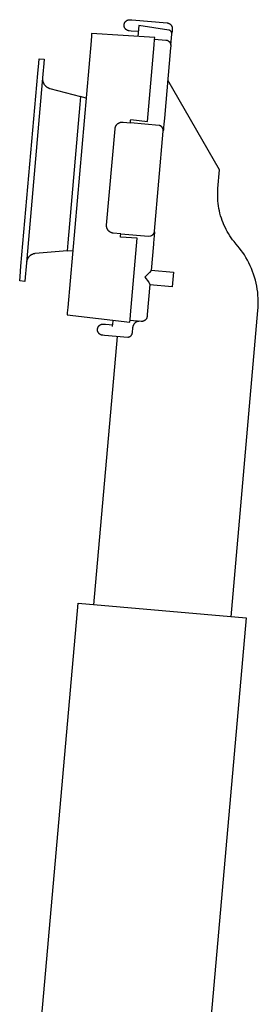
# Model space of a CAD drawing. Units: millimetres. Extents: x -533 to 388, y -433 to 370.
# Drawn here: x -126 to -94, y 238 to 370 of the extents above; entities that cross this region are included whole.
import ezdxf

# ---------------------------------------------------------------- set-up
doc = ezdxf.new("R2010")
doc.units = ezdxf.units.MM
doc.header["$MEASUREMENT"] = 0
doc.layers.add('Make2D$visible$lines', color=7, linetype='Continuous', true_color=0x000000)

msp = doc.modelspace()

# ---------------------------------------------------------------- linework, layer by layer
at = {"layer": 'Make2D$visible$lines', "color": 7, "true_color": 0xffffff}
for p, q in [((-112.3, 369.64), (-112.29, 369.67)), ((-112.3, 369.62), (-112.3, 369.64)), ((-112.3, 369.59), (-112.3, 369.62)), ((-112.3, 369.56), (-112.3, 369.59)), ((-112.3, 369.54), (-112.3, 369.56)), ((-112.3, 369.51), (-112.3, 369.54)), ((-112.3, 369.49), (-112.3, 369.51)), ((-112.29, 369.46), (-112.3, 369.49)), ((-112.29, 369.69), (-112.28, 369.72)), ((-112.29, 369.67), (-112.29, 369.69)), ((-112.28, 369.74), (-112.27, 369.77)), ((-112.28, 369.72), (-112.28, 369.74)), ((-112.27, 369.77), (-112.26, 369.79)), ((-112.26, 369.82), (-112.25, 369.84)), ((-112.26, 369.79), (-112.26, 369.82)), ((-112.25, 369.84), (-112.24, 369.87)), ((-112.24, 369.87), (-112.23, 369.89)), ((-112.23, 369.89), (-112.21, 369.91)), ((-112.21, 369.91), (-112.2, 369.93)), ((-112.2, 369.93), (-112.19, 369.96)), ((-112.19, 369.96), (-112.17, 369.98)), ((-112.17, 369.98), (-112.16, 370)), ((-112.16, 370), (-112.14, 370.02)), ((-112.14, 370.02), (-112.13, 370.04)), ((-112.13, 370.04), (-112.11, 370.06)), ((-112.11, 370.06), (-112.09, 370.08)), ((-112.09, 370.08), (-112.08, 370.1)), ((-112.08, 370.1), (-112.06, 370.12)), ((-112.06, 370.12), (-112.04, 370.13)), ((-112.04, 370.13), (-112.02, 370.15)), ((-112.02, 370.15), (-112, 370.17)), ((-112, 370.17), (-111.98, 370.18)), ((-111.98, 370.18), (-111.95, 370.19)), ((-111.95, 370.19), (-111.93, 370.21)), ((-111.93, 370.21), (-111.91, 370.22)), ((-111.91, 370.22), (-111.89, 370.23)), ((-111.89, 370.23), (-111.86, 370.24)), ((-111.86, 370.24), (-111.84, 370.25)), ((-111.84, 370.25), (-111.82, 370.26)), ((-111.82, 370.26), (-111.79, 370.27)), ((-111.79, 370.27), (-111.77, 370.28)), ((-111.77, 370.28), (-111.74, 370.29)), ((-111.74, 370.29), (-111.72, 370.29)), ((-111.72, 370.29), (-111.69, 370.3)), ((-111.69, 370.3), (-111.67, 370.3)), ((-111.67, 370.3), (-111.64, 370.31)), ((-111.64, 370.31), (-111.61, 370.31)), ((-111.61, 370.31), (-111.59, 370.31)), ((-111.59, 370.31), (-111.56, 370.31)), ((-111.56, 370.31), (-111.54, 370.31)), ((-111.54, 370.31), (-111.51, 370.31)), ((-111.51, 370.31), (-111.48, 370.31)), ((-111.48, 370.31), (-111.24, 370.29)), ((-111.24, 370.29), (-106.5, 369.87)), ((-110.3, 369.55), (-110.43, 368.07)), ((-106.3, 368.92), (-110.3, 369.55)), ((-106.5, 369.87), (-106.48, 369.87)), ((-106.48, 369.87), (-106.45, 369.87)), ((-106.45, 369.87), (-106.43, 369.86)), ((-106.43, 369.86), (-106.4, 369.86)), ((-106.4, 369.86), (-106.38, 369.85)), ((-106.38, 369.85), (-106.35, 369.85)), ((-106.35, 369.85), (-106.33, 369.84)), ((-106.33, 369.84), (-106.3, 369.83)), ((-106.3, 369.83), (-106.28, 369.82)), ((-106.28, 369.82), (-106.26, 369.81)), ((-106.26, 369.81), (-106.23, 369.8)), ((-106.23, 369.8), (-106.21, 369.79)), ((-106.21, 369.79), (-106.19, 369.77)), ((-106.19, 369.77), (-106.17, 369.76)), ((-106.17, 369.76), (-106.15, 369.75)), ((-106.15, 369.75), (-106.12, 369.73)), ((-106.12, 369.73), (-106.1, 369.72)), ((-106.1, 369.72), (-106.08, 369.7)), ((-106.08, 369.7), (-106.07, 369.68)), ((-106.07, 369.68), (-106.05, 369.67)), ((-106.05, 369.67), (-106.03, 369.65)), ((-106.03, 369.65), (-106.01, 369.63)), ((-106.01, 369.63), (-105.99, 369.61)), ((-105.99, 369.61), (-105.98, 369.59)), ((-105.98, 369.59), (-105.96, 369.57)), ((-105.96, 369.57), (-105.95, 369.55)), ((-105.95, 369.55), (-105.93, 369.53)), ((-105.93, 369.53), (-105.92, 369.5)), ((-105.92, 369.5), (-105.91, 369.48)), ((-116.69, 368.16), (-116.75, 367.46)), ((-116.67, 368.45), (-116.69, 368.16)), ((-108.18, 367.94), (-116.67, 368.45)), ((-112.29, 369.44), (-112.29, 369.46)), ((-112.28, 369.41), (-112.29, 369.44)), ((-112.28, 369.38), (-112.28, 369.41)), ((-112.27, 369.36), (-112.28, 369.38)), ((-112.26, 369.34), (-112.27, 369.36)), ((-112.26, 369.31), (-112.26, 369.34)), ((-112.25, 369.29), (-112.26, 369.31)), ((-112.24, 369.26), (-112.25, 369.29)), ((-112.23, 369.24), (-112.24, 369.26)), ((-112.21, 369.22), (-112.23, 369.24)), ((-112.2, 369.19), (-112.21, 369.22)), ((-112.19, 369.17), (-112.2, 369.19)), ((-112.12, 369.08), (-112.19, 369.17)), ((-112.11, 369.06), (-112.12, 369.08)), ((-112.09, 369.04), (-112.11, 369.06)), ((-112.07, 369.02), (-112.09, 369.04)), ((-112.05, 369.01), (-112.07, 369.02)), ((-112.03, 368.99), (-112.05, 369.01)), ((-112.01, 368.97), (-112.03, 368.99)), ((-111.99, 368.96), (-112.01, 368.97)), ((-111.97, 368.94), (-111.99, 368.96)), ((-111.95, 368.93), (-111.97, 368.94)), ((-111.93, 368.92), (-111.95, 368.93)), ((-111.91, 368.9), (-111.93, 368.92)), ((-111.88, 368.89), (-111.91, 368.9)), ((-111.86, 368.88), (-111.88, 368.89)), ((-111.84, 368.87), (-111.86, 368.88)), ((-111.81, 368.86), (-111.84, 368.87)), ((-111.79, 368.85), (-111.81, 368.86)), ((-111.77, 368.84), (-111.79, 368.85)), ((-111.74, 368.84), (-111.77, 368.84)), ((-111.72, 368.83), (-111.74, 368.84)), ((-111.69, 368.83), (-111.72, 368.83)), ((-111.67, 368.82), (-111.69, 368.83)), ((-111.64, 368.82), (-111.67, 368.82)), ((-111.62, 368.82), (-111.64, 368.82)), ((-111.6, 368.81), (-111.62, 368.82)), ((-111.37, 368.79), (-111.6, 368.81)), ((-110.37, 368.71), (-111.37, 368.79)), ((-106.28, 368.92), (-106.3, 368.92)), ((-106.27, 368.91), (-106.28, 368.92)), ((-106.25, 368.91), (-106.27, 368.91)), ((-106.23, 368.91), (-106.25, 368.91)), ((-106.22, 368.9), (-106.23, 368.91)), ((-106.2, 368.89), (-106.22, 368.9)), ((-106.19, 368.89), (-106.2, 368.89)), ((-106.17, 368.88), (-106.19, 368.89)), ((-106.16, 368.87), (-106.17, 368.88)), ((-106.14, 368.87), (-106.16, 368.87)), ((-106.12, 368.86), (-106.14, 368.87)), ((-106.11, 368.85), (-106.12, 368.86)), ((-106.1, 368.84), (-106.11, 368.85)), ((-106.08, 368.83), (-106.1, 368.84)), ((-106.07, 368.82), (-106.08, 368.83)), ((-106.06, 368.81), (-106.07, 368.82)), ((-106.04, 368.8), (-106.06, 368.81)), ((-106.03, 368.78), (-106.04, 368.8)), ((-106.02, 368.77), (-106.03, 368.78)), ((-106.01, 368.76), (-106.02, 368.77)), ((-106, 368.75), (-106.01, 368.76)), ((-106.01, 366.88), (-105.88, 368.38)), ((-105.98, 368.73), (-106, 368.75)), ((-105.97, 368.72), (-105.98, 368.73)), ((-105.96, 368.71), (-105.97, 368.72)), ((-105.96, 368.69), (-105.96, 368.71)), ((-105.95, 368.68), (-105.96, 368.69)), ((-105.94, 368.66), (-105.95, 368.68)), ((-105.93, 368.65), (-105.94, 368.66)), ((-105.92, 368.63), (-105.93, 368.65)), ((-105.92, 368.62), (-105.92, 368.63)), ((-105.91, 368.6), (-105.92, 368.62)), ((-105.91, 369.48), (-105.9, 369.46)), ((-105.9, 368.58), (-105.91, 368.6)), ((-105.9, 369.46), (-105.89, 369.44)), ((-105.9, 368.57), (-105.9, 368.58)), ((-105.89, 368.55), (-105.9, 368.57)), ((-105.89, 369.44), (-105.88, 369.41)), ((-105.89, 368.53), (-105.89, 368.55)), ((-105.89, 368.52), (-105.89, 368.53)), ((-105.88, 368.5), (-105.89, 368.52)), ((-105.88, 369.41), (-105.87, 369.39)), ((-105.88, 368.48), (-105.88, 368.5)), ((-105.88, 368.47), (-105.88, 368.48)), ((-105.88, 368.45), (-105.88, 368.47)), ((-105.88, 368.43), (-105.88, 368.45)), ((-105.88, 368.41), (-105.88, 368.43)), ((-105.88, 368.4), (-105.88, 368.41)), ((-105.88, 368.38), (-105.88, 368.4)), ((-105.87, 369.39), (-105.86, 369.37)), ((-105.84, 368.81), (-105.87, 368.51)), ((-105.87, 368.51), (-105.87, 368.48)), ((-105.86, 369.37), (-105.85, 369.34)), ((-105.85, 369.34), (-105.84, 369.32)), ((-105.84, 369.32), (-105.84, 369.29)), ((-105.84, 369.29), (-105.83, 369.27)), ((-105.82, 369.06), (-105.84, 368.81)), ((-105.83, 369.27), (-105.83, 369.24)), ((-105.83, 369.24), (-105.82, 369.22)), ((-105.82, 369.22), (-105.82, 369.19)), ((-105.82, 369.19), (-105.82, 369.16)), ((-105.82, 369.16), (-105.82, 369.14)), ((-105.82, 369.14), (-105.82, 369.11)), ((-105.82, 369.11), (-105.82, 369.09)), ((-105.82, 369.09), (-105.82, 369.06)), ((-116.75, 367.46), (-119.89, 331.6)), ((-109.17, 356.63), (-108.27, 366.94)), ((-108.27, 366.94), (-108.2, 367.64)), ((-108.2, 367.64), (-108.18, 367.94)), ((-108.2, 367.71), (-106.7, 367.58)), ((-106.7, 367.58), (-106.68, 367.58)), ((-106.68, 367.58), (-106.65, 367.58)), ((-106.65, 367.58), (-106.63, 367.57)), ((-106.63, 367.57), (-106.6, 367.57)), ((-106.6, 367.57), (-106.58, 367.56)), ((-106.58, 367.56), (-106.55, 367.55)), ((-106.55, 367.55), (-106.53, 367.55)), ((-106.53, 367.55), (-106.5, 367.54)), ((-106.5, 367.54), (-106.48, 367.53)), ((-106.48, 367.53), (-106.46, 367.52)), ((-106.46, 367.52), (-106.43, 367.51)), ((-106.43, 367.51), (-106.41, 367.5)), ((-106.41, 367.5), (-106.39, 367.48)), ((-106.39, 367.48), (-106.37, 367.47)), ((-106.37, 367.47), (-106.35, 367.46)), ((-106.35, 367.46), (-106.33, 367.44)), ((-106.33, 367.44), (-106.3, 367.42)), ((-106.3, 367.42), (-106.29, 367.41)), ((-106.29, 367.41), (-106.27, 367.39)), ((-106.27, 367.39), (-106.25, 367.37)), ((-106.25, 367.37), (-106.23, 367.36)), ((-106.23, 367.36), (-106.21, 367.34)), ((-106.21, 367.34), (-106.19, 367.32)), ((-106.19, 367.32), (-106.12, 367.21)), ((-106.12, 367.21), (-106.11, 367.19)), ((-106.11, 367.19), (-106.1, 367.17)), ((-106.1, 367.17), (-106.09, 367.15)), ((-106.09, 367.15), (-106.08, 367.12)), ((-106.08, 367.12), (-106.07, 367.1)), ((-106.07, 367.1), (-106.06, 367.07)), ((-106.06, 367.07), (-106.05, 367.05)), ((-106.05, 367.05), (-106.04, 367.03)), ((-106.04, 367.03), (-106.04, 367)), ((-106.04, 367), (-106.03, 366.97)), ((-106.03, 366.97), (-106.03, 366.95)), ((-106.03, 366.95), (-106.02, 366.92)), ((-106.02, 366.92), (-106.02, 366.9)), ((-106.02, 366.9), (-106.02, 366.87)), ((-106.02, 366.87), (-106.02, 366.85)), ((-106.02, 366.85), (-106.02, 366.82)), ((-106.04, 366.52), (-106.87, 357.06)), ((-106.02, 366.77), (-106.04, 366.52)), ((-106.02, 366.82), (-106.02, 366.8)), ((-106.02, 366.8), (-106.02, 366.77)), ((-123.91, 363.07), (-123.79, 364.47)), ((-123.79, 364.47), (-123.74, 365.05)), ((-123.74, 365.05), (-123.04, 364.99)), ((-123.09, 364.41), (-123.22, 363)), ((-123.04, 364.99), (-123.09, 364.41)), ((-126.18, 337.16), (-123.91, 363.07)), ((-123.22, 363), (-125.48, 337.1)), ((-123.27, 362.35), (-123.27, 362.31)), ((-123.27, 362.31), (-123.27, 362.26)), ((-123.27, 362.26), (-123.27, 362.22)), ((-123.27, 362.22), (-123.26, 362.18)), ((-123.26, 362.18), (-123.26, 362.14)), ((-123.26, 362.14), (-123.25, 362.09)), ((-123.25, 362.09), (-123.24, 362.05)), ((-123.24, 362.05), (-123.23, 362.01)), ((-123.23, 362.01), (-123.22, 361.97)), ((-123.22, 361.97), (-123.21, 361.93)), ((-123.21, 361.93), (-123.19, 361.88)), ((-123.19, 361.88), (-123.18, 361.84)), ((-123.18, 361.84), (-123.16, 361.8)), ((-123.16, 361.8), (-123.14, 361.77)), ((-123.14, 361.77), (-123.12, 361.73)), ((-123.12, 361.73), (-123.1, 361.69)), ((-123.1, 361.69), (-123.08, 361.65)), ((-123.08, 361.65), (-123.06, 361.61)), ((-123.06, 361.61), (-123.04, 361.58)), ((-123.04, 361.58), (-123.01, 361.54)), ((-123.01, 361.54), (-122.98, 361.5)), ((-99.45, 350.1), (-106.42, 362.18)), ((-122.98, 361.5), (-122.94, 361.47)), ((-122.94, 361.47), (-122.91, 361.43)), ((-122.91, 361.43), (-122.88, 361.4)), ((-122.88, 361.4), (-122.84, 361.37)), ((-122.84, 361.37), (-122.81, 361.34)), ((-122.81, 361.34), (-122.77, 361.31)), ((-122.77, 361.31), (-122.73, 361.28)), ((-122.73, 361.28), (-122.69, 361.25)), ((-122.69, 361.25), (-122.65, 361.23)), ((-122.65, 361.23), (-122.61, 361.2)), ((-122.61, 361.2), (-122.57, 361.18)), ((-122.57, 361.18), (-122.53, 361.16)), ((-122.53, 361.16), (-122.48, 361.14)), ((-122.48, 361.14), (-122.44, 361.12)), ((-122.44, 361.12), (-122.4, 361.1)), ((-122.4, 361.1), (-122.35, 361.08)), ((-122.35, 361.08), (-122.31, 361.07)), ((-122.31, 361.07), (-118.16, 359.96)), ((-118.25, 358.9), (-118.48, 356.33)), ((-118.16, 359.96), (-118.25, 358.9)), ((-117.43, 359.76), (-118.16, 359.96)), ((-118.48, 356.33), (-119.66, 342.86)), ((-113.24, 356.24), (-113.22, 356.27)), ((-113.22, 356.27), (-113.19, 356.29)), ((-113.19, 356.29), (-113.17, 356.31)), ((-113.17, 356.31), (-113.14, 356.33)), ((-113.14, 356.33), (-113.11, 356.35)), ((-113.11, 356.35), (-113.09, 356.37)), ((-113.09, 356.37), (-113.06, 356.39)), ((-113.06, 356.39), (-113.03, 356.41)), ((-113.03, 356.41), (-113, 356.43)), ((-113, 356.43), (-112.97, 356.44)), ((-112.97, 356.44), (-112.94, 356.46)), ((-112.94, 356.46), (-112.91, 356.47)), ((-112.91, 356.47), (-112.87, 356.48)), ((-112.87, 356.48), (-112.84, 356.49)), ((-112.84, 356.49), (-112.81, 356.5)), ((-112.81, 356.5), (-112.78, 356.51)), ((-112.78, 356.51), (-112.74, 356.52)), ((-112.74, 356.52), (-112.71, 356.53)), ((-112.71, 356.53), (-112.68, 356.53)), ((-112.68, 356.53), (-112.64, 356.54)), ((-112.64, 356.54), (-112.61, 356.54)), ((-112.61, 356.54), (-112.57, 356.54)), ((-112.57, 356.54), (-112.54, 356.54)), ((-112.54, 356.54), (-112.51, 356.54)), ((-112.51, 356.54), (-112.47, 356.54)), ((-112.47, 356.54), (-112.44, 356.54)), ((-112.44, 356.54), (-111.44, 356.45)), ((-111.44, 356.45), (-111.42, 356.75)), ((-107.56, 356.1), (-111.44, 356.45)), ((-111.42, 356.75), (-111.4, 356.9)), ((-111.4, 356.9), (-109.17, 356.63)), ((-106.94, 356.26), (-106.98, 355.83)), ((-106.87, 357.06), (-106.94, 356.26)), ((-114.65, 342.68), (-113.52, 355.63)), ((-113.52, 355.67), (-113.51, 355.7)), ((-113.52, 355.63), (-113.52, 355.67)), ((-113.51, 355.73), (-113.5, 355.77)), ((-113.51, 355.7), (-113.51, 355.73)), ((-113.5, 355.77), (-113.49, 355.8)), ((-113.49, 355.8), (-113.48, 355.83)), ((-113.48, 355.83), (-113.47, 355.87)), ((-113.47, 355.87), (-113.46, 355.9)), ((-113.46, 355.9), (-113.45, 355.93)), ((-113.45, 355.93), (-113.43, 355.96)), ((-113.43, 355.96), (-113.42, 355.99)), ((-113.42, 355.99), (-113.4, 356.02)), ((-113.4, 356.02), (-113.39, 356.05)), ((-113.39, 356.05), (-113.37, 356.08)), ((-113.37, 356.08), (-113.35, 356.11)), ((-113.35, 356.11), (-113.33, 356.14)), ((-113.33, 356.14), (-113.31, 356.16)), ((-113.31, 356.16), (-113.29, 356.19)), ((-113.29, 356.19), (-113.27, 356.22)), ((-113.27, 356.22), (-113.24, 356.24)), ((-108.2, 341.86), (-107.02, 355.31)), ((-107.54, 356.09), (-107.56, 356.1)), ((-107.51, 356.08), (-107.54, 356.09)), ((-107.49, 356.07), (-107.51, 356.08)), ((-107.47, 356.06), (-107.49, 356.07)), ((-107.44, 356.05), (-107.47, 356.06)), ((-107.42, 356.04), (-107.44, 356.05)), ((-107.4, 356.03), (-107.42, 356.04)), ((-107.37, 356.02), (-107.4, 356.03)), ((-107.35, 356), (-107.37, 356.02)), ((-107.33, 355.99), (-107.35, 356)), ((-107.31, 355.97), (-107.33, 355.99)), ((-107.29, 355.95), (-107.31, 355.97)), ((-107.27, 355.94), (-107.29, 355.95)), ((-107.25, 355.92), (-107.27, 355.94)), ((-107.23, 355.9), (-107.25, 355.92)), ((-107.21, 355.88), (-107.23, 355.9)), ((-107.2, 355.86), (-107.21, 355.88)), ((-107.18, 355.84), (-107.2, 355.86)), ((-107.17, 355.82), (-107.18, 355.84)), ((-107.15, 355.8), (-107.17, 355.82)), ((-107.14, 355.78), (-107.15, 355.8)), ((-107.12, 355.76), (-107.14, 355.78)), ((-107.11, 355.73), (-107.12, 355.76)), ((-107.1, 355.71), (-107.11, 355.73)), ((-107.09, 355.69), (-107.1, 355.71)), ((-107.08, 355.67), (-107.09, 355.69)), ((-107.07, 355.64), (-107.08, 355.67)), ((-107.06, 355.62), (-107.07, 355.64)), ((-107.05, 355.59), (-107.06, 355.62)), ((-107.05, 355.57), (-107.05, 355.59)), ((-107.04, 355.54), (-107.05, 355.57)), ((-107.03, 355.52), (-107.04, 355.54)), ((-107.03, 355.49), (-107.03, 355.52)), ((-107.03, 355.47), (-107.03, 355.49)), ((-107.02, 355.44), (-107.03, 355.47)), ((-107.01, 355.51), (-107.02, 355.38)), ((-107.02, 355.42), (-107.02, 355.44)), ((-107.02, 355.39), (-107.02, 355.42)), ((-107.02, 355.37), (-107.02, 355.39)), ((-107.02, 355.34), (-107.02, 355.37)), ((-107.02, 355.31), (-107.02, 355.34)), ((-106.98, 355.83), (-107.01, 355.51)), ((-99.67, 347.61), (-99.45, 350.1)), ((-99.7, 346.94), (-99.69, 347.28)), ((-99.69, 347.28), (-99.67, 347.61)), ((-99.7, 346.6), (-99.7, 346.94)), ((-99.69, 346.27), (-99.7, 346.6)), ((-99.67, 345.93), (-99.69, 346.27)), ((-99.64, 345.6), (-99.67, 345.93)), ((-99.6, 345.26), (-99.64, 345.6)), ((-99.54, 344.93), (-99.6, 345.26)), ((-99.47, 344.6), (-99.54, 344.93)), ((-99.4, 344.27), (-99.47, 344.6)), ((-99.31, 343.95), (-99.4, 344.27)), ((-99.21, 343.63), (-99.31, 343.95)), ((-99.1, 343.32), (-99.21, 343.63)), ((-98.98, 343.01), (-99.1, 343.32)), ((-98.86, 342.7), (-98.98, 343.01)), ((-119.66, 342.86), (-119.88, 340.28)), ((-114.66, 342.65), (-114.65, 342.68)), ((-114.66, 342.61), (-114.66, 342.65)), ((-114.66, 342.58), (-114.66, 342.61)), ((-114.66, 342.54), (-114.66, 342.58)), ((-114.65, 342.51), (-114.66, 342.54)), ((-114.65, 342.48), (-114.65, 342.51)), ((-114.65, 342.44), (-114.65, 342.48)), ((-114.64, 342.41), (-114.65, 342.44)), ((-114.63, 342.38), (-114.64, 342.41)), ((-114.63, 342.34), (-114.63, 342.38)), ((-114.62, 342.31), (-114.63, 342.34)), ((-114.61, 342.28), (-114.62, 342.31)), ((-114.6, 342.25), (-114.61, 342.28)), ((-114.58, 342.21), (-114.6, 342.25)), ((-114.57, 342.18), (-114.58, 342.21)), ((-114.55, 342.15), (-114.57, 342.18)), ((-114.54, 342.12), (-114.55, 342.15)), ((-114.52, 342.09), (-114.54, 342.12)), ((-114.5, 342.06), (-114.52, 342.09)), ((-114.49, 342.03), (-114.5, 342.06)), ((-114.47, 342.01), (-114.49, 342.03)), ((-114.45, 341.98), (-114.47, 342.01)), ((-114.42, 341.95), (-114.45, 341.98)), ((-114.4, 341.93), (-114.42, 341.95)), ((-114.38, 341.9), (-114.4, 341.93)), ((-114.35, 341.88), (-114.38, 341.9)), ((-114.33, 341.85), (-114.35, 341.88)), ((-114.3, 341.83), (-114.33, 341.85)), ((-114.28, 341.81), (-114.3, 341.83)), ((-114.25, 341.79), (-114.28, 341.81)), ((-114.22, 341.77), (-114.25, 341.79)), ((-114.19, 341.75), (-114.22, 341.77)), ((-114.16, 341.73), (-114.19, 341.75)), ((-114.14, 341.72), (-114.16, 341.73)), ((-114.1, 341.7), (-114.14, 341.72)), ((-114.07, 341.68), (-114.1, 341.7)), ((-114.04, 341.67), (-114.07, 341.68)), ((-108.24, 341.7), (-108.23, 341.72)), ((-108.24, 341.67), (-108.24, 341.7)), ((-108.23, 341.72), (-108.2, 341.86)), ((-108.21, 341.74), (-108.22, 341.67)), ((-108.21, 341.79), (-108.21, 341.75)), ((-108.21, 341.75), (-108.21, 341.74)), ((-98.72, 342.41), (-98.86, 342.7)), ((-98.57, 342.11), (-98.72, 342.41)), ((-98.41, 341.82), (-98.57, 342.11)), ((-98.25, 341.54), (-98.41, 341.82)), ((-114.01, 341.66), (-114.04, 341.67)), ((-113.98, 341.65), (-114.01, 341.66)), ((-113.95, 341.64), (-113.98, 341.65)), ((-113.91, 341.63), (-113.95, 341.64)), ((-113.88, 341.62), (-113.91, 341.63)), ((-113.85, 341.61), (-113.88, 341.62)), ((-113.81, 341.61), (-113.85, 341.61)), ((-113.78, 341.6), (-113.81, 341.61)), ((-113.75, 341.6), (-113.78, 341.6)), ((-112.75, 341.51), (-113.75, 341.6)), ((-112.79, 341.06), (-112.77, 341.22)), ((-110.54, 340.95), (-112.79, 341.06)), ((-112.77, 341.22), (-112.75, 341.51)), ((-112.75, 341.51), (-109.01, 341.18)), ((-111.44, 330.63), (-110.54, 340.95)), ((-109.01, 341.18), (-108.7, 341.22)), ((-108.7, 341.22), (-108.59, 341.27)), ((-108.59, 341.27), (-108.47, 341.36)), ((-108.47, 341.36), (-108.45, 341.37)), ((-108.45, 341.37), (-108.43, 341.39)), ((-108.43, 341.39), (-108.41, 341.41)), ((-108.41, 341.41), (-108.39, 341.43)), ((-108.39, 341.43), (-108.37, 341.45)), ((-108.37, 341.45), (-108.36, 341.47)), ((-108.36, 341.47), (-108.34, 341.49)), ((-108.28, 340.92), (-108.35, 340.12)), ((-108.34, 341.49), (-108.33, 341.51)), ((-108.33, 341.51), (-108.31, 341.53)), ((-108.31, 341.53), (-108.3, 341.56)), ((-108.3, 341.56), (-108.29, 341.58)), ((-108.29, 341.58), (-108.27, 341.6)), ((-108.27, 341.09), (-108.28, 340.92)), ((-108.27, 341.6), (-108.26, 341.62)), ((-108.25, 341.36), (-108.27, 341.09)), ((-108.26, 341.62), (-108.25, 341.65)), ((-108.25, 341.65), (-108.24, 341.67)), ((-108.23, 341.57), (-108.25, 341.36)), ((-108.22, 341.67), (-108.23, 341.57)), ((-98.07, 341.26), (-98.25, 341.54)), ((-97.89, 340.99), (-98.07, 341.26)), ((-97.69, 340.72), (-97.89, 340.99)), ((-97.49, 340.46), (-97.69, 340.72)), ((-97.22, 340.14), (-97.49, 340.46)), ((-119.98, 339.23), (-124.25, 338.85)), ((-119.88, 340.28), (-119.98, 339.23)), ((-119.98, 339.23), (-119.22, 339.29)), ((-108.35, 340.12), (-108.66, 336.6)), ((-96.98, 339.86), (-97.22, 340.14)), ((-96.75, 339.57), (-96.98, 339.86)), ((-96.53, 339.28), (-96.75, 339.57)), ((-96.32, 338.98), (-96.53, 339.28)), ((-125.41, 337.8), (-125.42, 337.76)), ((-125.4, 337.88), (-125.41, 337.84)), ((-125.41, 337.84), (-125.41, 337.8)), ((-125.38, 337.93), (-125.4, 337.88)), ((-125.37, 337.97), (-125.38, 337.93)), ((-125.36, 338.01), (-125.37, 337.97)), ((-125.34, 338.05), (-125.36, 338.01)), ((-125.32, 338.09), (-125.34, 338.05)), ((-125.31, 338.13), (-125.32, 338.09)), ((-125.29, 338.17), (-125.31, 338.13)), ((-125.27, 338.2), (-125.29, 338.17)), ((-125.24, 338.24), (-125.27, 338.2)), ((-125.22, 338.28), (-125.24, 338.24)), ((-125.2, 338.31), (-125.22, 338.28)), ((-125.17, 338.35), (-125.2, 338.31)), ((-125.14, 338.38), (-125.17, 338.35)), ((-125.12, 338.41), (-125.14, 338.38)), ((-125.09, 338.45), (-125.12, 338.41)), ((-125.06, 338.48), (-125.09, 338.45)), ((-125.02, 338.51), (-125.06, 338.48)), ((-124.99, 338.54), (-125.02, 338.51)), ((-124.95, 338.57), (-124.99, 338.54)), ((-124.92, 338.59), (-124.95, 338.57)), ((-124.88, 338.62), (-124.92, 338.59)), ((-124.84, 338.65), (-124.88, 338.62)), ((-124.81, 338.67), (-124.84, 338.65)), ((-124.77, 338.69), (-124.81, 338.67)), ((-124.73, 338.71), (-124.77, 338.69)), ((-124.69, 338.73), (-124.73, 338.71)), ((-124.64, 338.75), (-124.69, 338.73)), ((-124.6, 338.77), (-124.64, 338.75)), ((-124.56, 338.79), (-124.6, 338.77)), ((-124.52, 338.8), (-124.56, 338.79)), ((-124.47, 338.81), (-124.52, 338.8)), ((-124.43, 338.82), (-124.47, 338.81)), ((-124.39, 338.83), (-124.43, 338.82)), ((-124.34, 338.84), (-124.39, 338.83)), ((-124.3, 338.85), (-124.34, 338.84)), ((-124.25, 338.85), (-124.3, 338.85)), ((-96.11, 338.67), (-96.32, 338.98)), ((-95.9, 338.32), (-96.11, 338.67)), ((-95.69, 337.96), (-95.9, 338.32)), ((-95.5, 337.59), (-95.69, 337.96)), ((-126.3, 335.76), (-126.18, 337.16)), ((-125.48, 337.1), (-125.61, 335.69)), ((-108.66, 336.6), (-108.87, 336.32)), ((-108.66, 336.64), (-105.67, 336.37)), ((-95.32, 337.22), (-95.5, 337.59)), ((-95.16, 336.84), (-95.32, 337.22)), ((-95.01, 336.46), (-95.16, 336.84)), ((-94.87, 336.07), (-95.01, 336.46)), ((-126.35, 335.18), (-126.3, 335.76)), ((-125.66, 335.12), (-126.35, 335.18)), ((-125.61, 335.69), (-125.66, 335.12)), ((-108.91, 336.28), (-109.49, 335.7)), ((-109.49, 335.7), (-109.02, 335.04)), ((-108.87, 336.32), (-108.91, 336.28)), ((-105.76, 335.38), (-105.84, 334.38)), ((-105.67, 336.37), (-105.76, 335.38)), ((-94.74, 335.67), (-94.87, 336.07)), ((-94.63, 335.27), (-94.74, 335.67)), ((-94.53, 334.87), (-94.63, 335.27)), ((-108.83, 334.68), (-109.18, 330.66)), ((-109.02, 335.04), (-108.99, 334.99)), ((-108.99, 334.99), (-108.83, 334.68)), ((-105.84, 334.38), (-108.83, 334.64)), ((-94.45, 334.47), (-94.53, 334.87)), ((-94.38, 334.06), (-94.45, 334.47)), ((-94.32, 333.65), (-94.38, 334.06)), ((-94.28, 333.24), (-94.32, 333.65)), ((-94.25, 332.83), (-94.28, 333.24)), ((-94.24, 332.41), (-94.25, 332.83)), ((-94.24, 332), (-94.24, 332.41)), ((-119.89, 331.6), (-119.95, 330.89)), ((-97.88, 290.01), (-94.28, 331.18)), ((-94.28, 331.18), (-94.25, 331.59)), ((-94.25, 331.59), (-94.24, 332)), ((-119.95, 330.89), (-119.98, 330.6)), ((-119.98, 330.6), (-111.53, 329.64)), ((-113.84, 329.06), (-113.78, 329.76)), ((-113.78, 329.76), (-113.77, 329.89)), ((-111.53, 329.64), (-111.5, 329.93)), ((-110.02, 329.73), (-111.51, 329.86)), ((-111.5, 329.93), (-111.44, 330.63)), ((-109.71, 329.76), (-109.74, 329.76)), ((-109.69, 329.77), (-109.71, 329.76)), ((-109.66, 329.78), (-109.69, 329.77)), ((-109.64, 329.79), (-109.66, 329.78)), ((-109.62, 329.8), (-109.64, 329.79)), ((-109.6, 329.81), (-109.62, 329.8)), ((-109.57, 329.83), (-109.6, 329.81)), ((-109.55, 329.84), (-109.57, 329.83)), ((-109.53, 329.85), (-109.55, 329.84)), ((-109.51, 329.87), (-109.53, 329.85)), ((-109.49, 329.88), (-109.51, 329.87)), ((-109.47, 329.9), (-109.49, 329.88)), ((-109.38, 329.99), (-109.47, 329.9)), ((-109.36, 330.01), (-109.38, 329.99)), ((-109.35, 330.03), (-109.36, 330.01)), ((-109.33, 330.05), (-109.35, 330.03)), ((-109.32, 330.07), (-109.33, 330.05)), ((-109.3, 330.09), (-109.32, 330.07)), ((-109.29, 330.12), (-109.3, 330.09)), ((-109.28, 330.14), (-109.29, 330.12)), ((-109.27, 330.16), (-109.28, 330.14)), ((-109.26, 330.19), (-109.27, 330.16)), ((-109.25, 330.21), (-109.26, 330.19)), ((-109.24, 330.23), (-109.25, 330.21)), ((-109.23, 330.26), (-109.24, 330.23)), ((-109.22, 330.31), (-109.23, 330.28)), ((-109.23, 330.28), (-109.23, 330.26)), ((-109.21, 330.33), (-109.22, 330.31)), ((-109.2, 330.41), (-109.21, 330.38)), ((-109.21, 330.38), (-109.21, 330.36)), ((-109.21, 330.36), (-109.21, 330.33)), ((-109.18, 330.66), (-109.2, 330.41)), ((-115.88, 328.7), (-115.87, 328.72)), ((-115.88, 328.67), (-115.88, 328.7)), ((-115.88, 328.65), (-115.88, 328.67)), ((-115.88, 328.62), (-115.88, 328.65)), ((-115.88, 328.59), (-115.88, 328.62)), ((-115.88, 328.57), (-115.88, 328.59)), ((-115.88, 328.54), (-115.88, 328.57)), ((-115.87, 328.52), (-115.88, 328.54)), ((-115.87, 328.77), (-115.86, 328.8)), ((-115.87, 328.75), (-115.87, 328.77)), ((-115.87, 328.72), (-115.87, 328.75)), ((-115.87, 328.49), (-115.87, 328.52)), ((-115.87, 328.47), (-115.87, 328.49)), ((-115.86, 328.44), (-115.87, 328.47)), ((-115.86, 328.8), (-115.85, 328.82)), ((-115.85, 328.42), (-115.86, 328.44)), ((-115.85, 328.85), (-115.84, 328.87)), ((-115.85, 328.82), (-115.85, 328.85)), ((-115.84, 328.87), (-115.83, 328.9)), ((-115.83, 328.9), (-115.82, 328.92)), ((-115.82, 328.92), (-115.81, 328.94)), ((-115.81, 328.94), (-115.8, 328.97)), ((-115.8, 328.97), (-115.78, 328.99)), ((-115.78, 328.99), (-115.77, 329.01)), ((-115.77, 329.01), (-115.76, 329.03)), ((-115.76, 329.03), (-115.74, 329.06)), ((-115.74, 329.06), (-115.73, 329.08)), ((-115.73, 329.08), (-115.71, 329.1)), ((-115.71, 329.1), (-115.69, 329.12)), ((-115.69, 329.12), (-115.68, 329.14)), ((-115.68, 329.14), (-115.66, 329.15)), ((-115.66, 329.15), (-115.64, 329.17)), ((-115.64, 329.17), (-115.62, 329.19)), ((-115.62, 329.19), (-115.6, 329.21)), ((-115.6, 329.21), (-115.58, 329.22)), ((-115.58, 329.22), (-115.56, 329.24)), ((-115.56, 329.24), (-115.54, 329.25)), ((-115.54, 329.25), (-115.51, 329.26)), ((-115.51, 329.26), (-115.49, 329.28)), ((-115.49, 329.28), (-115.47, 329.29)), ((-115.47, 329.29), (-115.45, 329.3)), ((-115.45, 329.3), (-115.42, 329.31)), ((-115.42, 329.31), (-115.4, 329.32)), ((-115.4, 329.32), (-115.37, 329.33)), ((-115.37, 329.33), (-115.35, 329.34)), ((-115.35, 329.34), (-115.32, 329.34)), ((-115.32, 329.34), (-115.3, 329.35)), ((-115.3, 329.35), (-115.27, 329.36)), ((-115.27, 329.36), (-115.25, 329.36)), ((-115.25, 329.36), (-115.22, 329.36)), ((-115.22, 329.36), (-115.2, 329.37)), ((-115.2, 329.37), (-115.17, 329.37)), ((-115.17, 329.37), (-115.14, 329.37)), ((-115.14, 329.37), (-115.12, 329.37)), ((-115.12, 329.37), (-115.09, 329.37)), ((-115.09, 329.37), (-115.07, 329.37)), ((-115.07, 329.37), (-114.82, 329.34)), ((-114.82, 329.34), (-113.82, 329.26)), ((-111.16, 328.82), (-111.21, 328.28)), ((-111.15, 328.86), (-111.16, 328.82)), ((-111.14, 328.94), (-111.15, 328.9)), ((-111.15, 328.9), (-111.15, 328.86)), ((-111.13, 329.01), (-111.14, 328.97)), ((-111.14, 328.97), (-111.14, 328.94)), ((-111.12, 329.05), (-111.13, 329.01)), ((-111.11, 329.08), (-111.12, 329.05)), ((-111.1, 329.12), (-111.11, 329.08)), ((-111.08, 329.16), (-111.1, 329.12)), ((-111.07, 329.19), (-111.08, 329.16)), ((-111.05, 329.23), (-111.07, 329.19)), ((-111.03, 329.26), (-111.05, 329.23)), ((-111.02, 329.29), (-111.03, 329.26)), ((-111, 329.33), (-111.02, 329.29)), ((-110.98, 329.36), (-111, 329.33)), ((-110.95, 329.39), (-110.98, 329.36)), ((-110.93, 329.42), (-110.95, 329.39)), ((-110.91, 329.45), (-110.93, 329.42)), ((-110.88, 329.48), (-110.91, 329.45)), ((-110.86, 329.51), (-110.88, 329.48)), ((-110.83, 329.53), (-110.86, 329.51)), ((-110.81, 329.55), (-110.83, 329.53)), ((-110.79, 329.57), (-110.81, 329.55)), ((-110.76, 329.58), (-110.79, 329.57)), ((-110.74, 329.6), (-110.76, 329.58)), ((-110.71, 329.62), (-110.74, 329.6)), ((-110.68, 329.63), (-110.71, 329.62)), ((-110.66, 329.65), (-110.68, 329.63)), ((-110.63, 329.66), (-110.66, 329.65)), ((-110.6, 329.67), (-110.63, 329.66)), ((-110.57, 329.69), (-110.6, 329.67)), ((-110.54, 329.7), (-110.57, 329.69)), ((-110.52, 329.71), (-110.54, 329.7)), ((-110.49, 329.72), (-110.52, 329.71)), ((-110.46, 329.72), (-110.49, 329.72)), ((-110.43, 329.73), (-110.46, 329.72)), ((-110.4, 329.74), (-110.43, 329.73)), ((-110.37, 329.74), (-110.4, 329.74)), ((-110.33, 329.74), (-110.37, 329.74)), ((-110.3, 329.75), (-110.33, 329.74)), ((-110.27, 329.75), (-110.3, 329.75)), ((-109.99, 329.73), (-110.02, 329.73)), ((-109.96, 329.73), (-109.99, 329.73)), ((-109.94, 329.73), (-109.96, 329.73)), ((-109.91, 329.73), (-109.94, 329.73)), ((-109.89, 329.73), (-109.91, 329.73)), ((-109.86, 329.73), (-109.89, 329.73)), ((-109.84, 329.73), (-109.86, 329.73)), ((-109.81, 329.74), (-109.84, 329.73)), ((-109.79, 329.74), (-109.81, 329.74)), ((-109.76, 329.75), (-109.79, 329.74)), ((-109.74, 329.76), (-109.76, 329.75)), ((-113.25, 327.7), (-116.41, 291.63)), ((-115.85, 328.39), (-115.85, 328.42)), ((-115.84, 328.37), (-115.85, 328.39)), ((-115.83, 328.34), (-115.84, 328.37)), ((-115.82, 328.32), (-115.83, 328.34)), ((-115.81, 328.3), (-115.82, 328.32)), ((-115.8, 328.27), (-115.81, 328.3)), ((-115.78, 328.25), (-115.8, 328.27)), ((-115.77, 328.23), (-115.78, 328.25)), ((-115.71, 328.14), (-115.77, 328.23)), ((-115.69, 328.12), (-115.71, 328.14)), ((-115.67, 328.1), (-115.69, 328.12)), ((-115.65, 328.08), (-115.67, 328.1)), ((-115.64, 328.06), (-115.65, 328.08)), ((-115.62, 328.05), (-115.64, 328.06)), ((-115.6, 328.03), (-115.62, 328.05)), ((-115.58, 328.02), (-115.6, 328.03)), ((-115.56, 328), (-115.58, 328.02)), ((-115.53, 327.99), (-115.56, 328)), ((-115.51, 327.97), (-115.53, 327.99)), ((-115.49, 327.96), (-115.51, 327.97)), ((-115.47, 327.95), (-115.49, 327.96)), ((-115.44, 327.94), (-115.47, 327.95)), ((-115.42, 327.93), (-115.44, 327.94)), ((-115.4, 327.92), (-115.42, 327.93)), ((-115.37, 327.91), (-115.4, 327.92)), ((-115.35, 327.9), (-115.37, 327.91)), ((-115.32, 327.89), (-115.35, 327.9)), ((-115.3, 327.89), (-115.32, 327.89)), ((-115.27, 327.88), (-115.3, 327.89)), ((-115.25, 327.88), (-115.27, 327.88)), ((-115.22, 327.88), (-115.25, 327.88)), ((-115.2, 327.87), (-115.22, 327.88)), ((-115.18, 327.87), (-115.2, 327.87)), ((-114.95, 327.85), (-115.18, 327.87)), ((-111.8, 327.58), (-114.95, 327.85)), ((-111.79, 327.58), (-111.8, 327.58)), ((-111.77, 327.58), (-111.79, 327.58)), ((-111.75, 327.58), (-111.77, 327.58)), ((-111.74, 327.58), (-111.75, 327.58)), ((-111.72, 327.58), (-111.74, 327.58)), ((-111.7, 327.58), (-111.72, 327.58)), ((-111.69, 327.59), (-111.7, 327.58)), ((-111.67, 327.59), (-111.69, 327.59)), ((-111.66, 327.6), (-111.67, 327.59)), ((-111.64, 327.6), (-111.66, 327.6)), ((-111.63, 327.61), (-111.64, 327.6)), ((-111.61, 327.61), (-111.63, 327.61)), ((-111.6, 327.62), (-111.61, 327.61)), ((-111.58, 327.63), (-111.6, 327.62)), ((-111.57, 327.64), (-111.58, 327.63)), ((-111.55, 327.64), (-111.57, 327.64)), ((-111.54, 327.65), (-111.55, 327.64)), ((-111.53, 327.66), (-111.54, 327.65)), ((-111.51, 327.67), (-111.53, 327.66)), ((-111.5, 327.68), (-111.51, 327.67)), ((-111.49, 327.69), (-111.5, 327.68)), ((-111.47, 327.7), (-111.49, 327.69)), ((-111.46, 327.71), (-111.47, 327.7)), ((-111.45, 327.73), (-111.46, 327.71)), ((-111.44, 327.74), (-111.45, 327.73)), ((-111.43, 327.75), (-111.44, 327.74)), ((-111.42, 327.76), (-111.43, 327.75)), ((-111.4, 327.78), (-111.42, 327.76)), ((-111.38, 327.81), (-111.4, 327.78)), ((-111.37, 327.83), (-111.38, 327.81)), ((-111.35, 327.86), (-111.37, 327.83)), ((-111.33, 327.88), (-111.35, 327.86)), ((-111.32, 327.91), (-111.33, 327.88)), ((-111.3, 327.93), (-111.32, 327.91)), ((-111.29, 327.96), (-111.3, 327.93)), ((-111.28, 327.99), (-111.29, 327.96)), ((-111.27, 328.01), (-111.28, 327.99)), ((-111.26, 328.04), (-111.27, 328.01)), ((-111.25, 328.07), (-111.26, 328.04)), ((-111.24, 328.1), (-111.25, 328.07)), ((-111.23, 328.13), (-111.24, 328.1)), ((-111.22, 328.16), (-111.23, 328.13)), ((-111.21, 328.22), (-111.22, 328.19)), ((-111.22, 328.19), (-111.22, 328.16)), ((-111.21, 328.28), (-111.21, 328.25)), ((-111.21, 328.25), (-111.21, 328.22)), ((-124.85, 219.28), (-118.5, 291.82)), ((-118.5, 291.82), (-95.89, 289.84)), ((-95.89, 289.84), (-102.24, 217.3))]:
    msp.add_line(p, q, dxfattribs=at)

doc.saveas('drawing.dxf')
